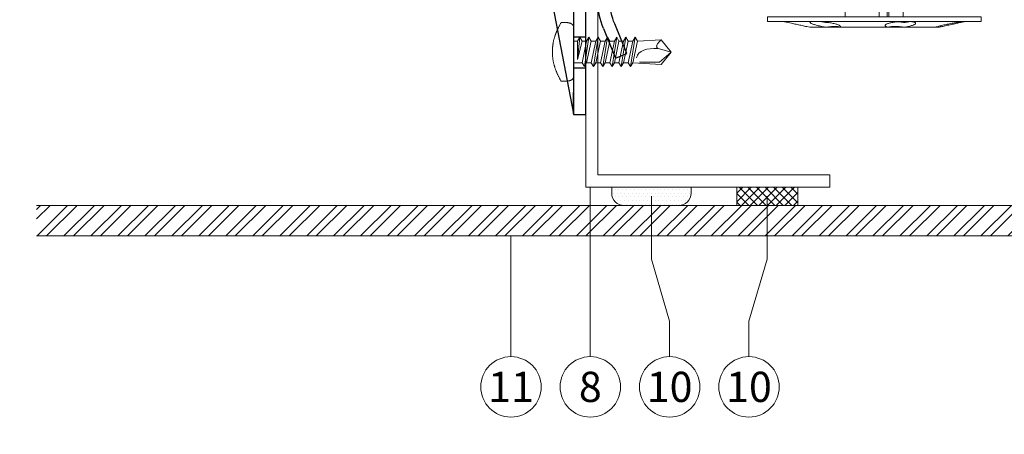
# Model space of a CAD drawing. Units: millimetres. Extents: x -1685 to 11472, y 4 to 6486.
# Drawn here: x 9281 to 9442, y 392 to 460 of the extents above; entities that cross this region are included whole.
import ezdxf

# ---------------------------------------------------------------- set-up
doc = ezdxf.new("R2010")
doc.units = ezdxf.units.MM
doc.linetypes.add('AUSGEZOGEN', pattern=[0])
for name, color, linetype, lineweight in [('Dämmstoffhalter', 20, 'Continuous', 5), ('Fassadenbekleidung', 251, 'Continuous', 13), ('Fassadenbekleidung_Schraffur', 251, 'Continuous', 5), ('Fassadenklebesystem', 11, 'AUSGEZOGEN', 13), ('Legende', 251, 'Continuous', 5), ('Profil-T', 1, 'Continuous', 13), ('Spidi-max-Verbindungsschraube', 6, 'Continuous', 15)]:
    doc.layers.add(name, color=color, linetype=linetype, lineweight=lineweight)
doc.layers.add('Spidi-max', color=6, linetype='Continuous')
doc.layers.add('Text_DE', color=7, linetype='Continuous')
doc.styles.add('Text-H1.9', font='arial.ttf', dxfattribs={"height": 1.9})
doc.styles.add('Text-H5', font='arial.ttf', dxfattribs={"height": 5})

# ---------------------------------------------------------------- blocks, each defined once
blk = doc.blocks.new('A$C04CE60EF')
at = {"layer": 'Spidi-max-Verbindungsschraube'}
for points in [[(0.01, 4.13), (0.01, 4.13), (0, 4.09), (0, 4.09)], [(0, 4.09), (0, 4.09), (0, 4.04), (0, 4.04)], [(0, -4.04), (0, -4.04), (0, 4.04), (0, 4.04)], [(0.02, 4.21), (0.02, 4.21), (0.01, 4.17), (0.01, 4.17)], [(0.01, 4.17), (0.01, 4.17), (0.01, 4.13), (0.01, 4.13)], [(0.03, 4.25), (0.03, 4.25), (0.02, 4.21), (0.02, 4.21)], [(0.05, 4.28), (0.05, 4.28), (0.03, 4.25), (0.03, 4.25)], [(0.06, 4.32), (0.06, 4.32), (0.05, 4.28), (0.05, 4.28)], [(0.08, 4.35), (0.08, 4.35), (0.06, 4.32), (0.06, 4.32)], [(0.1, 4.39), (0.1, 4.39), (0.08, 4.35), (0.08, 4.35)], [(0.13, 4.42), (0.13, 4.42), (0.1, 4.39), (0.1, 4.39)], [(0.15, 4.45), (0.15, 4.45), (0.13, 4.42), (0.13, 4.42)], [(0.18, 4.48), (0.18, 4.48), (0.15, 4.45), (0.15, 4.45)], [(0.21, 4.51), (0.21, 4.51), (0.18, 4.48), (0.18, 4.48)], [(0.25, 4.54), (0.25, 4.54), (0.21, 4.51), (0.21, 4.51)], [(0.29, 4.56), (0.29, 4.56), (0.25, 4.54), (0.25, 4.54)], [(0.32, 4.59), (0.32, 4.59), (0.29, 4.56), (0.29, 4.56)], [(0.37, 4.61), (0.37, 4.61), (0.32, 4.59), (0.32, 4.59)], [(0.41, 4.63), (0.41, 4.63), (0.37, 4.61), (0.37, 4.61)], [(0.46, 4.66), (0.46, 4.66), (0.41, 4.63), (0.41, 4.63)], [(0.51, 4.68), (0.51, 4.68), (0.46, 4.66), (0.46, 4.66)], [(0.56, 4.69), (0.56, 4.69), (0.51, 4.68), (0.51, 4.68)], [(0.61, 4.71), (0.61, 4.71), (0.56, 4.69), (0.56, 4.69)], [(0.67, 4.73), (0.67, 4.73), (0.61, 4.71), (0.61, 4.71)], [(0.73, 4.74), (0.73, 4.74), (0.67, 4.73), (0.67, 4.73)], [(0.79, 4.75), (0.79, 4.75), (0.73, 4.74), (0.73, 4.74)], [(0.85, 4.76), (0.85, 4.76), (0.79, 4.75), (0.79, 4.75)], [(0.92, 4.78), (0.92, 4.78), (0.85, 4.76), (0.85, 4.76)], [(0.99, 4.79), (0.99, 4.79), (0.92, 4.78), (0.92, 4.78)], [(1.06, 4.79), (1.06, 4.79), (0.99, 4.79), (0.99, 4.79)], [(1.14, 4.8), (1.14, 4.8), (1.06, 4.79), (1.06, 4.79)], [(1.22, 4.81), (1.22, 4.81), (1.14, 4.8), (1.14, 4.8)], [(1.29, 4.81), (1.29, 4.81), (1.22, 4.81), (1.22, 4.81)], [(1.38, 4.81), (1.38, 4.81), (1.29, 4.81), (1.29, 4.81)], [(1.46, 4.82), (1.46, 4.82), (1.38, 4.81), (1.38, 4.81)], [(1.55, 4.82), (1.55, 4.82), (1.46, 4.82), (1.46, 4.82)], [(1.64, 4.82), (1.64, 4.82), (1.55, 4.82), (1.55, 4.82)], [(1.73, 4.81), (1.73, 4.81), (1.64, 4.82), (1.64, 4.82)], [(1.82, 4.81), (1.82, 4.81), (1.73, 4.81), (1.73, 4.81)], [(1.92, 4.81), (1.92, 4.81), (1.82, 4.81), (1.82, 4.81)], [(2.02, 4.8), (2.02, 4.8), (1.92, 4.81), (1.92, 4.81)], [(2.07, 4.71), (2.07, 4.71), (2.02, 4.8), (2.02, 4.8)], [(2.13, 4.63), (2.13, 4.63), (2.07, 4.71), (2.07, 4.71)], [(2.18, 4.54), (2.18, 4.54), (2.13, 4.63), (2.13, 4.63)], [(2.22, 4.46), (2.22, 4.46), (2.18, 4.54), (2.18, 4.54)], [(2.27, 4.37), (2.27, 4.37), (2.22, 4.46), (2.22, 4.46)], [(2.32, 4.28), (2.32, 4.28), (2.27, 4.37), (2.27, 4.37)], [(2.37, 4.2), (2.37, 4.2), (2.32, 4.28), (2.32, 4.28)], [(2.41, 4.11), (2.41, 4.11), (2.37, 4.2), (2.37, 4.2)], [(2.46, 4.02), (2.46, 4.02), (2.41, 4.11), (2.41, 4.11)], [(2.5, 3.93), (2.5, 3.93), (2.46, 4.02), (2.46, 4.02)], [(2.54, 3.85), (2.54, 3.85), (2.5, 3.93), (2.5, 3.93)], [(2.58, 3.76), (2.58, 3.76), (2.54, 3.85), (2.54, 3.85)], [(2.62, 3.67), (2.62, 3.67), (2.58, 3.76), (2.58, 3.76)], [(2.66, 3.59), (2.66, 3.59), (2.62, 3.67), (2.62, 3.67)], [(2.7, 3.5), (2.7, 3.5), (2.66, 3.59), (2.66, 3.59)], [(2.74, 3.42), (2.74, 3.42), (2.7, 3.5), (2.7, 3.5)], [(2.78, 3.33), (2.78, 3.33), (2.74, 3.42), (2.74, 3.42)], [(2.81, 3.24), (2.81, 3.24), (2.78, 3.33), (2.78, 3.33)], [(2.85, 3.16), (2.85, 3.16), (2.81, 3.24), (2.81, 3.24)], [(-16, -0.07), (-16, -0.07), (-14.36, 1.96), (-14.36, 1.96)], [(-14.36, 1.96), (-14.36, 1.96), (-10.49, 1.77), (-10.49, 1.77)], [(-14.2, 1.81), (-14.2, 1.81), (-14.35, 1.95), (-14.35, 1.95)], [(-14.07, 1.68), (-14.07, 1.68), (-14.2, 1.81), (-14.2, 1.81)], [(-13.95, 1.55), (-13.95, 1.55), (-14.07, 1.68), (-14.07, 1.68)], [(-10.11, 2.4), (-10.11, 2.4), (-10.49, 1.77), (-10.49, 1.77)], [(-9.73, -1.77), (-9.73, -1.77), (-10.49, 1.77), (-10.49, 1.77)], [(-10.11, 2.4), (-10.11, 2.4), (-9.73, 1.77), (-9.73, 1.77)], [(-9.35, -2.4), (-9.35, -2.4), (-10.11, 2.4), (-10.11, 2.4)], [(-8.97, -1.77), (-8.97, -1.77), (-9.73, 1.77), (-9.73, 1.77)], [(-8.97, 1.77), (-8.97, 1.77), (-9.73, 1.77), (-9.73, 1.77)], [(-8.59, 2.4), (-8.59, 2.4), (-8.97, 1.77), (-8.97, 1.77)], [(-8.21, -1.77), (-8.21, -1.77), (-8.97, 1.77), (-8.97, 1.77)], [(-8.59, 2.4), (-8.59, 2.4), (-8.21, 1.77), (-8.21, 1.77)], [(-7.83, -2.4), (-7.83, -2.4), (-8.59, 2.4), (-8.59, 2.4)], [(-8.21, 1.77), (-8.21, 1.77), (-7.45, -1.77), (-7.45, -1.77)], [(-7.45, 1.77), (-7.45, 1.77), (-8.21, 1.77), (-8.21, 1.77)], [(-7.08, 2.4), (-7.08, 2.4), (-7.45, 1.77), (-7.45, 1.77)], [(-6.7, -1.77), (-6.7, -1.77), (-7.45, 1.77), (-7.45, 1.77)], [(-7.08, 2.4), (-7.08, 2.4), (-6.7, 1.77), (-6.7, 1.77)], [(-6.32, -2.4), (-6.32, -2.4), (-7.08, 2.4), (-7.08, 2.4)], [(-6.7, 1.77), (-6.7, 1.77), (-5.94, -1.77), (-5.94, -1.77)], [(-5.94, 1.77), (-5.94, 1.77), (-6.7, 1.77), (-6.7, 1.77)], [(-5.56, 2.4), (-5.56, 2.4), (-5.94, 1.77), (-5.94, 1.77)], [(-5.94, 1.77), (-5.94, 1.77), (-5.18, -1.77), (-5.18, -1.77)], [(-5.56, 2.4), (-5.56, 2.4), (-5.18, 1.77), (-5.18, 1.77)], [(-4.8, -2.4), (-4.8, -2.4), (-5.56, 2.4), (-5.56, 2.4)], [(-4.42, -1.77), (-4.42, -1.77), (-5.18, 1.77), (-5.18, 1.77)], [(-4.42, 1.77), (-4.42, 1.77), (-5.18, 1.77), (-5.18, 1.77)], [(-4.04, 2.4), (-4.04, 2.4), (-4.42, 1.77), (-4.42, 1.77)], [(-3.66, -1.77), (-3.66, -1.77), (-4.42, 1.77), (-4.42, 1.77)], [(-4.04, 2.4), (-4.04, 2.4), (-3.66, 1.77), (-3.66, 1.77)], [(-3.29, -2.4), (-3.29, -2.4), (-4.04, 2.4), (-4.04, 2.4)], [(-3.66, 1.77), (-3.66, 1.77), (-2.91, -1.77), (-2.91, -1.77)], [(-2.91, 1.77), (-2.91, 1.77), (-3.66, 1.77), (-3.66, 1.77)], [(-2.53, 2.4), (-2.53, 2.4), (-2.91, 1.77), (-2.91, 1.77)], [(-2.15, -1.77), (-2.15, -1.77), (-2.91, 1.77), (-2.91, 1.77)], [(-2.53, 2.4), (-2.53, 2.4), (-2.15, 1.77), (-2.15, 1.77)], [(-1.77, -2.4), (-1.77, -2.4), (-2.53, 2.4), (-2.53, 2.4)], [(-2.15, 1.77), (-2.15, 1.77), (-1.39, -1.77), (-1.39, -1.77)], [(-1.39, 1.77), (-1.39, 1.77), (-2.15, 1.77), (-2.15, 1.77)], [(-1.01, 2.4), (-1.01, 2.4), (-1.39, 1.77), (-1.39, 1.77)], [(-1.39, 1.77), (-1.39, 1.77), (-0.63, -1.26), (-0.63, -1.26)], [(-0.63, 1.77), (-0.63, 1.77), (-1.01, 2.4), (-1.01, 2.4)], [(-0.63, -1.26), (-0.63, -1.26), (-1.01, 2.4), (-1.01, 2.4)], [(0, 1.77), (0, 1.77), (-0.63, 1.77), (-0.63, 1.77)], [(-0.63, 1.77), (-0.63, 1.77), (-0.63, -1.26), (-0.63, -1.26)], [(2.88, 3.07), (2.88, 3.07), (2.85, 3.16), (2.85, 3.16)], [(2.91, 2.98), (2.91, 2.98), (2.88, 3.07), (2.88, 3.07)], [(2.95, 2.9), (2.95, 2.9), (2.91, 2.98), (2.91, 2.98)], [(2.98, 2.81), (2.98, 2.81), (2.95, 2.9), (2.95, 2.9)], [(3.01, 2.72), (3.01, 2.72), (2.98, 2.81), (2.98, 2.81)], [(3.04, 2.64), (3.04, 2.64), (3.01, 2.72), (3.01, 2.72)], [(3.07, 2.55), (3.07, 2.55), (3.04, 2.64), (3.04, 2.64)], [(3.09, 2.46), (3.09, 2.46), (3.07, 2.55), (3.07, 2.55)], [(3.12, 2.38), (3.12, 2.38), (3.09, 2.46), (3.09, 2.46)], [(3.14, 2.29), (3.14, 2.29), (3.12, 2.38), (3.12, 2.38)], [(3.17, 2.2), (3.17, 2.2), (3.14, 2.29), (3.14, 2.29)], [(3.19, 2.12), (3.19, 2.12), (3.17, 2.2), (3.17, 2.2)], [(3.21, 2.03), (3.21, 2.03), (3.19, 2.12), (3.19, 2.12)], [(3.24, 1.95), (3.24, 1.95), (3.21, 2.03), (3.21, 2.03)], [(3.26, 1.86), (3.26, 1.86), (3.24, 1.95), (3.24, 1.95)], [(3.28, 1.77), (3.28, 1.77), (3.26, 1.86), (3.26, 1.86)], [(3.3, 1.69), (3.3, 1.69), (3.28, 1.77), (3.28, 1.77)], [(3.32, 1.6), (3.32, 1.6), (3.3, 1.69), (3.3, 1.69)], [(-16, -0.07), (-16, -0.07), (-13.85, 0.57), (-13.85, 0.57)], [(-13.85, 1.43), (-13.85, 1.43), (-13.95, 1.55), (-13.95, 1.55)], [(-13.77, 1.31), (-13.77, 1.31), (-13.85, 1.43), (-13.85, 1.43)], [(-13.85, 0.57), (-13.85, 0.57), (-13.77, 0.62), (-13.77, 0.62)], [(-13.85, 0.57), (-12.01, 0.6), (-10.59, 0.29), (-10.31, -0.99)], [(-13.85, 0.56), (-13.85, 0.56), (-13.75, 0.58), (-13.75, 0.58)], [(-13.71, 1.2), (-13.71, 1.2), (-13.77, 1.31), (-13.77, 1.31)], [(-13.77, 0.62), (-13.77, 0.62), (-13.71, 0.68), (-13.71, 0.68)], [(-13.75, 0.58), (-13.75, 0.58), (-13.65, 0.59), (-13.65, 0.59)], [(-13.66, 1.1), (-13.66, 1.1), (-13.71, 1.2), (-13.71, 1.2)], [(-13.71, 0.68), (-13.71, 0.68), (-13.66, 0.75), (-13.66, 0.75)], [(-13.63, 1), (-13.63, 1), (-13.66, 1.1), (-13.66, 1.1)], [(-13.66, 0.75), (-13.66, 0.75), (-13.63, 0.83), (-13.63, 0.83)], [(-13.65, 0.59), (-13.65, 0.59), (-13.55, 0.6), (-13.55, 0.6)], [(-13.62, 0.92), (-13.62, 0.92), (-13.63, 1), (-13.63, 1)], [(-13.63, 0.83), (-13.63, 0.83), (-13.62, 0.92), (-13.62, 0.92)], [(3.33, 1.51), (3.33, 1.51), (3.32, 1.6), (3.32, 1.6)], [(3.35, 1.43), (3.35, 1.43), (3.33, 1.51), (3.33, 1.51)], [(3.36, 1.34), (3.36, 1.34), (3.35, 1.43), (3.35, 1.43)], [(3.38, 1.25), (3.38, 1.25), (3.36, 1.34), (3.36, 1.34)], [(3.39, 1.17), (3.39, 1.17), (3.38, 1.25), (3.38, 1.25)], [(3.4, 1.08), (3.4, 1.08), (3.39, 1.17), (3.39, 1.17)], [(3.41, 0.99), (3.41, 0.99), (3.4, 1.08), (3.4, 1.08)], [(3.42, 0.91), (3.42, 0.91), (3.41, 0.99), (3.41, 0.99)], [(3.43, 0.82), (3.43, 0.82), (3.42, 0.91), (3.42, 0.91)], [(3.44, 0.73), (3.44, 0.73), (3.43, 0.82), (3.43, 0.82)], [(3.45, 0.65), (3.45, 0.65), (3.44, 0.73), (3.44, 0.73)], [(3.46, 0.56), (3.46, 0.56), (3.45, 0.65), (3.45, 0.65)], [(3.46, 0.48), (3.46, 0.48), (3.46, 0.56), (3.46, 0.56)], [(3.47, 0.39), (3.47, 0.39), (3.46, 0.48), (3.46, 0.48)], [(3.47, 0.3), (3.47, 0.3), (3.47, 0.39), (3.47, 0.39)], [(3.47, 0.21), (3.47, 0.21), (3.47, 0.3), (3.47, 0.3)], [(3.47, 0.13), (3.47, 0.13), (3.47, 0.21), (3.47, 0.21)], [(3.47, 0.04), (3.47, 0.04), (3.47, 0.13), (3.47, 0.13)], [(3.47, -0.05), (3.47, -0.05), (3.47, 0.04), (3.47, 0.04)], [(-16, -0.07), (-16, -0.07), (-14.36, -2.09), (-14.36, -2.09)], [(-16, -0.07), (-16, -0.07), (-14.1, -1.71), (-14.1, -1.71)], [(3.3, -1.69), (3.3, -1.69), (3.32, -1.6), (3.32, -1.6)], [(3.32, -1.6), (3.32, -1.6), (3.33, -1.52), (3.33, -1.52)], [(3.33, -1.52), (3.33, -1.52), (3.35, -1.43), (3.35, -1.43)], [(3.35, -1.43), (3.35, -1.43), (3.36, -1.34), (3.36, -1.34)], [(3.36, -1.34), (3.36, -1.34), (3.38, -1.26), (3.38, -1.26)], [(3.38, -1.26), (3.38, -1.26), (3.39, -1.17), (3.39, -1.17)], [(3.39, -1.17), (3.39, -1.17), (3.4, -1.08), (3.4, -1.08)], [(3.4, -1.08), (3.4, -1.08), (3.41, -1), (3.41, -1)], [(3.41, -1), (3.41, -1), (3.42, -0.91), (3.42, -0.91)], [(3.42, -0.91), (3.42, -0.91), (3.43, -0.82), (3.43, -0.82)], [(3.43, -0.82), (3.43, -0.82), (3.44, -0.74), (3.44, -0.74)], [(3.44, -0.74), (3.44, -0.74), (3.45, -0.65), (3.45, -0.65)], [(3.45, -0.65), (3.45, -0.65), (3.46, -0.56), (3.46, -0.56)], [(3.46, -0.48), (3.46, -0.48), (3.47, -0.39), (3.47, -0.39)], [(3.46, -0.56), (3.46, -0.56), (3.46, -0.48), (3.46, -0.48)], [(3.47, -0.13), (3.47, -0.13), (3.47, -0.05), (3.47, -0.05)], [(3.47, -0.22), (3.47, -0.22), (3.47, -0.13), (3.47, -0.13)], [(3.47, -0.3), (3.47, -0.3), (3.47, -0.22), (3.47, -0.22)], [(3.47, -0.39), (3.47, -0.39), (3.47, -0.3), (3.47, -0.3)], [(-14.35, -2.09), (-14.35, -2.09), (-9.73, -1.77), (-9.73, -1.77)], [(-14.1, -1.71), (-14.1, -1.71), (-10.82, -1.71), (-10.82, -1.71)], [(-9.35, -2.4), (-9.35, -2.4), (-9.73, -1.77), (-9.73, -1.77)], [(-9.35, -2.4), (-9.35, -2.4), (-8.97, -1.77), (-8.97, -1.77)], [(-8.21, -1.77), (-8.21, -1.77), (-8.97, -1.77), (-8.97, -1.77)], [(-7.83, -2.4), (-7.83, -2.4), (-8.21, -1.77), (-8.21, -1.77)], [(-7.83, -2.4), (-7.83, -2.4), (-7.45, -1.77), (-7.45, -1.77)], [(-6.7, -1.77), (-6.7, -1.77), (-7.45, -1.77), (-7.45, -1.77)], [(-6.32, -2.4), (-6.32, -2.4), (-6.7, -1.77), (-6.7, -1.77)], [(-5.94, -1.77), (-5.94, -1.77), (-6.32, -2.4), (-6.32, -2.4)], [(-5.18, -1.77), (-5.18, -1.77), (-5.94, -1.77), (-5.94, -1.77)], [(-4.8, -2.4), (-4.8, -2.4), (-5.18, -1.77), (-5.18, -1.77)], [(-4.8, -2.4), (-4.8, -2.4), (-4.42, -1.77), (-4.42, -1.77)], [(-3.66, -1.77), (-3.66, -1.77), (-4.42, -1.77), (-4.42, -1.77)], [(-3.29, -2.4), (-3.29, -2.4), (-3.66, -1.77), (-3.66, -1.77)], [(-3.29, -2.4), (-3.29, -2.4), (-2.91, -1.77), (-2.91, -1.77)], [(-2.15, -1.77), (-2.15, -1.77), (-2.91, -1.77), (-2.91, -1.77)], [(-1.77, -2.4), (-1.77, -2.4), (-2.15, -1.77), (-2.15, -1.77)], [(-1.39, -1.77), (-1.39, -1.77), (-1.77, -2.4), (-1.77, -2.4)], [(0, -1.77), (0, -1.77), (-1.39, -1.77), (-1.39, -1.77)], [(2.81, -3.24), (2.81, -3.24), (2.85, -3.16), (2.85, -3.16)], [(2.85, -3.16), (2.85, -3.16), (2.88, -3.07), (2.88, -3.07)], [(2.88, -3.07), (2.88, -3.07), (2.91, -2.99), (2.91, -2.99)], [(2.91, -2.99), (2.91, -2.99), (2.95, -2.9), (2.95, -2.9)], [(2.95, -2.9), (2.95, -2.9), (2.98, -2.81), (2.98, -2.81)], [(2.98, -2.81), (2.98, -2.81), (3.01, -2.73), (3.01, -2.73)], [(3.01, -2.73), (3.01, -2.73), (3.04, -2.64), (3.04, -2.64)], [(3.04, -2.64), (3.04, -2.64), (3.07, -2.55), (3.07, -2.55)], [(3.07, -2.55), (3.07, -2.55), (3.09, -2.47), (3.09, -2.47)], [(3.09, -2.47), (3.09, -2.47), (3.12, -2.38), (3.12, -2.38)], [(3.12, -2.38), (3.12, -2.38), (3.14, -2.29), (3.14, -2.29)], [(3.14, -2.29), (3.14, -2.29), (3.17, -2.21), (3.17, -2.21)], [(3.17, -2.21), (3.17, -2.21), (3.19, -2.12), (3.19, -2.12)], [(3.19, -2.12), (3.19, -2.12), (3.21, -2.03), (3.21, -2.03)], [(3.21, -2.03), (3.21, -2.03), (3.24, -1.95), (3.24, -1.95)], [(3.24, -1.95), (3.24, -1.95), (3.26, -1.86), (3.26, -1.86)], [(3.26, -1.86), (3.26, -1.86), (3.28, -1.77), (3.28, -1.77)], [(3.28, -1.77), (3.28, -1.77), (3.3, -1.69), (3.3, -1.69)], [(0, -4.09), (0, -4.09), (0, -4.04), (0, -4.04)], [(0.01, -4.13), (0.01, -4.13), (0, -4.09), (0, -4.09)], [(0.01, -4.17), (0.01, -4.17), (0.01, -4.13), (0.01, -4.13)], [(0.02, -4.21), (0.02, -4.21), (0.01, -4.17), (0.01, -4.17)], [(0.03, -4.25), (0.03, -4.25), (0.02, -4.21), (0.02, -4.21)], [(0.05, -4.29), (0.05, -4.29), (0.03, -4.25), (0.03, -4.25)], [(0.06, -4.32), (0.06, -4.32), (0.05, -4.29), (0.05, -4.29)], [(0.08, -4.36), (0.08, -4.36), (0.06, -4.32), (0.06, -4.32)], [(0.1, -4.39), (0.1, -4.39), (0.08, -4.36), (0.08, -4.36)], [(0.13, -4.42), (0.13, -4.42), (0.1, -4.39), (0.1, -4.39)], [(0.15, -4.46), (0.15, -4.46), (0.13, -4.42), (0.13, -4.42)], [(0.18, -4.48), (0.18, -4.48), (0.15, -4.46), (0.15, -4.46)], [(0.21, -4.51), (0.21, -4.51), (0.18, -4.48), (0.18, -4.48)], [(0.25, -4.54), (0.25, -4.54), (0.21, -4.51), (0.21, -4.51)], [(0.29, -4.57), (0.29, -4.57), (0.25, -4.54), (0.25, -4.54)], [(0.32, -4.59), (0.32, -4.59), (0.29, -4.57), (0.29, -4.57)], [(0.37, -4.61), (0.37, -4.61), (0.32, -4.59), (0.32, -4.59)], [(0.41, -4.63), (0.41, -4.63), (0.37, -4.61), (0.37, -4.61)], [(0.46, -4.66), (0.46, -4.66), (0.41, -4.63), (0.41, -4.63)], [(0.51, -4.68), (0.51, -4.68), (0.46, -4.66), (0.46, -4.66)], [(0.56, -4.7), (0.56, -4.7), (0.51, -4.68), (0.51, -4.68)], [(0.61, -4.71), (0.61, -4.71), (0.56, -4.7), (0.56, -4.7)], [(0.67, -4.73), (0.67, -4.73), (0.61, -4.71), (0.61, -4.71)], [(0.73, -4.74), (0.73, -4.74), (0.67, -4.73), (0.67, -4.73)], [(0.79, -4.76), (0.79, -4.76), (0.73, -4.74), (0.73, -4.74)], [(0.85, -4.77), (0.85, -4.77), (0.79, -4.76), (0.79, -4.76)], [(0.92, -4.78), (0.92, -4.78), (0.85, -4.77), (0.85, -4.77)], [(0.99, -4.79), (0.99, -4.79), (0.92, -4.78), (0.92, -4.78)], [(1.06, -4.8), (1.06, -4.8), (0.99, -4.79), (0.99, -4.79)], [(1.14, -4.8), (1.14, -4.8), (1.06, -4.8), (1.06, -4.8)], [(1.22, -4.81), (1.22, -4.81), (1.14, -4.8), (1.14, -4.8)], [(1.29, -4.81), (1.29, -4.81), (1.22, -4.81), (1.22, -4.81)], [(1.38, -4.82), (1.38, -4.82), (1.29, -4.81), (1.29, -4.81)], [(1.46, -4.82), (1.46, -4.82), (1.38, -4.82), (1.38, -4.82)], [(1.55, -4.82), (1.55, -4.82), (1.46, -4.82), (1.46, -4.82)], [(1.64, -4.82), (1.64, -4.82), (1.55, -4.82), (1.55, -4.82)], [(1.73, -4.82), (1.73, -4.82), (1.64, -4.82), (1.64, -4.82)], [(1.82, -4.81), (1.82, -4.81), (1.73, -4.82), (1.73, -4.82)], [(1.92, -4.81), (1.92, -4.81), (1.82, -4.81), (1.82, -4.81)], [(2.02, -4.8), (2.02, -4.8), (1.92, -4.81), (1.92, -4.81)], [(2.02, -4.8), (2.02, -4.8), (2.07, -4.72), (2.07, -4.72)], [(2.07, -4.72), (2.07, -4.72), (2.13, -4.63), (2.13, -4.63)], [(2.13, -4.63), (2.13, -4.63), (2.18, -4.54), (2.18, -4.54)], [(2.18, -4.54), (2.18, -4.54), (2.22, -4.46), (2.22, -4.46)], [(2.22, -4.46), (2.22, -4.46), (2.27, -4.37), (2.27, -4.37)], [(2.27, -4.37), (2.27, -4.37), (2.32, -4.28), (2.32, -4.28)], [(2.32, -4.28), (2.32, -4.28), (2.37, -4.2), (2.37, -4.2)], [(2.37, -4.2), (2.37, -4.2), (2.41, -4.11), (2.41, -4.11)], [(2.41, -4.11), (2.41, -4.11), (2.46, -4.02), (2.46, -4.02)], [(2.46, -4.02), (2.46, -4.02), (2.5, -3.94), (2.5, -3.94)], [(2.5, -3.94), (2.5, -3.94), (2.54, -3.85), (2.54, -3.85)], [(2.54, -3.85), (2.54, -3.85), (2.58, -3.77), (2.58, -3.77)], [(2.58, -3.77), (2.58, -3.77), (2.62, -3.68), (2.62, -3.68)], [(2.62, -3.68), (2.62, -3.68), (2.66, -3.59), (2.66, -3.59)], [(2.66, -3.59), (2.66, -3.59), (2.7, -3.5), (2.7, -3.5)], [(2.7, -3.5), (2.7, -3.5), (2.74, -3.42), (2.74, -3.42)], [(2.74, -3.42), (2.74, -3.42), (2.78, -3.33), (2.78, -3.33)], [(2.78, -3.33), (2.78, -3.33), (2.81, -3.24), (2.81, -3.24)]]:
    blk.add_open_spline(points, degree=3, dxfattribs=at)
blk = doc.blocks.new('A$C06AD7D64')
at = {"layer": 'Spidi-max'}
for p, q in [((28.85, -2), (28.85, -12.8)), ((28.85, -12.8), (-28.85, -12.8)), ((-38.35, -22.3), (-38.35, -54)), ((-53.96, -52.6), (-51.55, -50.8)), ((-51.15, -53), (-52.75, -54.2)), ((-38.35, -54), (-49.15, -109.9)), ((-55.15, -91.36), (-55.15, -55.03)), ((-53.15, -55.03), (-53.15, -91.36)), ((-57.89, -100.01), (-55.9, -95.16)), ((-54.05, -95.92), (-56.04, -100.77)), ((-56.04, -100.77), (-57.89, -100.01)), ((-49.15, -109.9), (-49.15, -106.37))]:
    blk.add_line(p, q, dxfattribs=at)
blk.add_lwpolyline([(-28.85, 0), (28.85, 0), (28.85, -2), (-28.85, -2, 0.414214), (-49.15, -22.3), (-49.15, -110), (-51.15, -110), (-51.15, -22.3, -0.414214)], format="xyb", close=True, dxfattribs=at)
for points in [[(-38.35, -54), (-49.15, -54)], [(-49.15, -97.25), (-51.15, -97.25)], [(-49.15, -102.35), (-51.15, -102.35)]]:
    blk.add_lwpolyline(points, dxfattribs=at)
for centre, radius, start, end in [((-28.85, -22.3), 9.5, 90, 180), ((-52.15, -50), 1, 307, 0), ((-52.15, -55), 3, 127, 182), ((-52.15, -55), 1, 127, 182), ((-65.15, -91.36), 10, 337.7, 0), ((-65.15, -91.36), 12, 337.7, 0)]:
    blk.add_arc(centre, radius, start, end, dxfattribs=at)
blk = doc.blocks.new('A$C74911816')
at = {"layer": 'Spidi-max'}
for p, q in [((-57.89, -100.01), (-55.9, -95.16)), ((-54.05, -95.92), (-56.04, -100.77)), ((-56.04, -100.77), (-57.89, -100.01))]:
    blk.add_line(p, q, dxfattribs=at)
for points in [[(-49.15, -97.25), (-51.15, -97.25)], [(-49.15, -102.35), (-51.15, -102.35)]]:
    blk.add_lwpolyline(points, dxfattribs=at)
for radius in [10, 12]:
    blk.add_arc((-65.15, -91.36), radius, 337.7, 0, dxfattribs=at)
blk.add_blockref('A$C06AD7D64', (0, 0), dxfattribs=at)
blk = doc.blocks.new('A$C50b4f810')
at = {"layer": 'Fassadenbekleidung_Schraffur'}
h = blk.add_hatch(dxfattribs=at)
h.set_pattern_fill('STEEL', color=256, scale=25, style=0)
h.set_pattern_definition([(45, (5534.7992, -2968.1732), (-2.2097087, 2.2097087), []), (45, (5534.7992, -2966.6107), (-2.2097087, 2.2097087), [])])
h.paths.add_polyline_path([(-91, -8), (-91, -3), (86, -3), (86, -8)])
at = {"layer": 'Fassadenbekleidung'}
blk.add_lwpolyline([(-91, -8), (86, -8), (86, -3), (-91, -3)], dxfattribs=at)
blk = doc.blocks.new('A$Ce957561b')
at = {"layer": 'Fassadenklebesystem'}
h = blk.add_hatch(dxfattribs=at)
h.set_pattern_fill('DOTS', color=256, scale=10, style=0)
h.set_pattern_definition([(0, (11121.3235, -5930.7652), (0.3125, 0.625), [0, -0.625])])
h.paths.add_polyline_path([(-19.5, -3, 0.414214), (-17.5, -1), (-17.5, 0), (-30.5, 0), (-30.5, -1, 0.414214), (-28.5, -3)])
h = blk.add_hatch(dxfattribs=at)
h.set_pattern_fill('ANSI37', color=256, scale=8, style=0)
h.set_pattern_definition([(45, (11121.3235, -5930.7652), (-0.70710678, 0.70710678), []), (135, (11121.3235, -5930.7652), (-0.70710678, -0.70710678), [])])
h.paths.add_polyline_path([(0, -3), (0, 0), (-10, 0), (-10, -3)])
blk.add_lwpolyline([(-30.5, -1, 0.414214), (-28.5, -3), (-19.5, -3, 0.414214), (-17.5, -1), (-17.5, 0), (-30.5, 0)], format="xyb", close=True, dxfattribs=at)
blk.add_lwpolyline([(0, 0), (-10, 0), (-10, -3), (0, -3)], close=True, dxfattribs=at)
blk = doc.blocks.new('A$C5feb30b4')
at = {"layer": 'Dämmstoffhalter'}
for p, q in [((0, 17.5), (0, -17.5)), ((0, 17.5), (0.732927, 17.5)), ((0.732927, 17.5), (0.732927, -17.5)), ((0.732927, 15), (1.048077, 13.548351)), ((0.732927, 14.772117), (0.733114, 14.783506)), ((0.732927, 14.772117), (0.734226, 14.732258)), ((0.733114, 14.783506), (0.733677, 14.792923)), ((0.733677, 14.792923), (0.73462, 14.800326)), ((0.734226, 14.732258), (0.738174, 14.677702)), ((0.73462, 14.800326), (0.735948, 14.805678)), ((0.735948, 14.805678), (0.737665, 14.80894)), ((0.737665, 14.80894), (0.739774, 14.810073)), ((0.738174, 14.677702), (0.744847, 14.608426)), ((0.739774, 14.810073), (0.747675, 14.801839)), ((0.744847, 14.608426), (0.754288, 14.524609)), ((0.747675, 14.801839), (0.758621, 14.776735)), ((0.754288, 14.524609), (0.766455, 14.426935)), ((0.758621, 14.776735), (0.772549, 14.734914)), ((0.772549, 14.734914), (0.789395, 14.676583)), ((0.789395, 14.676583), (0.809028, 14.602412)), ((0.809028, 14.602412), (0.831254, 14.513405)), ((0.766455, 14.426935), (0.781291, 14.316171)), ((0.781291, 14.316171), (0.798721, 14.193168)), ((0.798721, 14.193168), (0.818592, 14.059218)), ((0.818592, 14.059218), (0.840735, 13.915699)), ((0.831254, 14.513405), (0.855859, 14.410706)), ((0.840735, 13.915699), (0.864932, 13.764214)), ((0.855859, 14.410706), (0.882528, 14.296036)), ((0.864932, 13.764214), (0.89089, 13.606672)), ((0.882528, 14.296036), (0.910955, 14.171101)), ((0.89089, 13.606672), (0.918469, 13.444075)), ((0.910955, 14.171101), (0.941684, 14.033799)), ((0.918469, 13.444075), (0.948272, 13.273171)), ((0.941684, 14.033799), (0.974849, 13.88378)), ((0.948272, 13.273171), (0.980245, 13.094701)), ((0.974849, 13.88378), (1.010249, 13.722174)), ((0.980245, 13.094701), (1.014215, 12.910132)), ((1.010249, 13.722174), (1.047638, 13.55037)), ((1.014215, 12.910132), (1.04996, 12.721058)), ((1.047638, 13.55037), (1.086269, 13.372108)), ((1.086269, 13.372108), (1.126276, 13.187049)), ((1.126276, 13.187049), (1.167361, 12.996817)), ((1.167361, 12.996817), (1.209159, 12.803302)), ((1.04996, 12.721058), (1.087223, 12.529149)), ((1.087223, 12.529149), (1.125757, 12.33602)), ((1.125757, 12.33602), (1.165294, 12.143192)), ((1.165294, 12.143192), (1.205511, 11.952362)), ((1.205511, 11.952362), (1.246076, 11.765222)), ((1.209159, 12.803302), (1.251299, 12.608423)), ((1.246076, 11.765222), (1.286619, 11.583381)), ((1.251299, 12.608423), (1.293363, 12.414204)), ((1.286619, 11.583381), (1.326756, 11.408406)), ((1.293363, 12.414204), (1.334932, 12.222637)), ((1.326756, 11.408406), (1.36698, 11.238131)), ((1.334932, 12.222637), (1.37694, 12.029454)), ((1.37694, 12.029454), (1.419701, 11.833174)), ((1.419701, 11.833174), (1.462554, 11.636768)), ((1.462554, 11.636768), (1.504845, 11.443048)), ((1.504845, 11.443048), (1.545939, 11.254682)), ((1.36698, 11.238131), (1.408036, 11.069523)), ((1.408036, 11.069523), (1.449344, 10.905289)), ((1.449344, 10.905289), (1.490318, 10.747844)), ((1.490318, 10.747844), (1.530379, 10.599368)), ((1.530379, 10.599368), (1.568996, 10.461644)), ((1.545939, 11.254682), (1.585253, 11.074)), ((1.568996, 10.461644), (1.605642, 10.336192)), ((1.585253, 11.074), (1.60671, 10.975016)), ((1.585415, 11.073251), (1.7, 10.545448)), ((1.605642, 10.336192), (1.639817, 10.224302)), ((1.60671, 10.975016), (1.627288, 10.87971)), ((1.627288, 10.87971), (1.6469, 10.788411)), ((1.629578, 10.2555), (1.640067, 10.298978)), ((1.639817, 10.224302), (1.671106, 10.126719)), ((1.640067, 10.298978), (1.651107, 10.344026)), ((1.6469, 10.788411), (1.665464, 10.701444)), ((1.651107, 10.344026), (1.662664, 10.390542)), ((1.662664, 10.390542), (1.674698, 10.438407)), ((1.665464, 10.701444), (1.683025, 10.618518)), ((1.671106, 10.126719), (1.699995, 10.041514)), ((1.674698, 10.438407), (1.687162, 10.487473)), ((1.683025, 10.618518), (1.699995, 10.53759)), ((1.687162, 10.487473), (1.7, 10.537568)), ((1.7, 10.545448), (1.7, 10.537568)), ((1.7, 10.53756), (1.7, 10.041509)), ((1.7, 10.041486), (1.7, 4.915783)), ((0.829014, 6.389575), (0.853646, 6.491412)), ((0.853646, 6.491412), (0.880412, 6.577396)), ((0.880412, 6.577396), (0.908977, 6.647307)), ((0.908977, 6.647307), (0.939838, 6.702479)), ((0.939838, 6.702479), (0.973193, 6.742832)), ((0.973193, 6.742832), (1.008836, 6.767287)), ((1.008836, 6.767287), (1.046518, 6.775197)), ((1.046518, 6.775197), (1.086239, 6.766263)), ((1.086239, 6.766263), (1.127416, 6.740258)), ((1.127416, 6.740258), (1.169724, 6.697566)), ((1.169724, 6.697566), (1.212766, 6.63888)), ((1.212766, 6.63888), (1.256132, 6.565038)), ((1.256132, 6.565038), (1.299366, 6.477484)), ((1.299366, 6.477484), (1.342087, 6.3776)), ((0.732927, 5.130302), (0.734389, 5.31572)), ((0.732927, 5.130302), (0.734256, 4.948354)), ((0.734256, 4.948354), (0.738296, 4.759628)), ((0.734389, 5.31572), (0.738834, 5.497237)), ((0.738834, 5.497237), (0.746353, 5.67251)), ((0.746353, 5.67251), (0.756979, 5.839395)), ((0.753809, 5.809439), (0.786977, 5.674552)), ((0.756979, 5.839395), (0.770655, 5.996073)), ((0.770655, 5.996073), (0.787313, 6.140815)), ((0.786977, 5.674552), (0.818874, 5.534096)), ((0.787313, 6.140815), (0.806831, 6.272361)), ((0.806831, 6.272361), (0.829014, 6.389575)), ((0.818874, 5.534096), (0.849178, 5.389421)), ((0.849178, 5.389421), (0.877607, 5.242061)), ((0.877607, 5.242061), (0.903915, 5.093694)), ((0.897534, 4.770545), (0.928512, 4.941997)), ((0.903915, 5.093694), (0.928503, 4.941997)), ((1.342087, 6.3776), (1.385502, 6.262496)), ((1.385502, 6.262496), (1.429573, 6.131462)), ((1.429573, 6.131462), (1.473581, 5.985631)), ((1.473581, 5.985631), (1.516816, 5.826788)), ((1.516816, 5.826788), (1.558604, 5.656874)), ((1.558604, 5.656874), (1.598309, 5.478387)), ((1.598309, 5.478387), (1.635303, 5.294116)), ((1.635303, 5.294116), (1.669066, 5.107305)), ((1.669066, 5.107305), (1.699995, 4.915774)), ((1.671278, 4.754556), (1.700006, 4.915774)), ((1.690364, 4.863561), (1.690364, 4.486261)), ((1.7, 4.915695), (1.7, 2.231309)), ((-168.300005, 4.209298), (-168.300005, -4.209298)), ((-168.300005, 4.209298), (-163.300005, 4.209298)), ((-163.300005, 4.209298), (-157.799998, 4.75)), ((-163.300005, 4.209298), (-163.300005, 2.208745)), ((-157.799998, 4.75), (-157.799998, 2.397111)), ((-157.799998, 4.75), (0, 4.75)), ((0.738296, 4.759628), (0.745124, 4.565897)), ((0.745124, 4.565897), (0.754784, 4.368967)), ((0.754784, 4.368967), (0.767228, 4.170711)), ((0.767228, 4.170711), (0.782401, 3.972996)), ((0.782401, 3.972996), (0.800218, 3.777472)), ((0.791431, 3.863519), (0.804716, 4.044858)), ((0.800218, 3.777472), (0.820518, 3.585881)), ((0.804716, 4.044858), (0.822267, 4.22824)), ((0.820518, 3.585881), (0.843125, 3.400017)), ((0.822267, 4.22824), (0.843868, 4.411639)), ((0.843125, 3.400017), (0.867804, 3.221539)), ((0.843868, 4.411639), (0.869119, 4.593098)), ((0.869119, 4.593098), (0.897534, 4.770545)), ((1.553848, 3.420202), (1.555656, 3.575863)), ((1.553848, 3.420202), (1.555656, 3.268231)), ((1.555656, 3.575863), (1.56118, 3.737999)), ((1.555656, 3.268231), (1.56118, 3.117397)), ((1.56118, 3.737999), (1.570561, 3.905007)), ((1.570561, 3.905007), (1.583798, 4.075223)), ((1.583798, 4.075223), (1.60074, 4.246922)), ((1.60074, 4.246922), (1.621206, 4.418465)), ((1.619009, 4.401352), (1.690364, 4.401352)), ((1.621206, 4.418465), (1.64485, 4.588243)), ((1.630246, 4.486261), (1.690364, 4.486261)), ((1.64485, 4.588243), (1.671278, 4.754556)), ((1.690364, 4.486261), (1.690364, 4.401348)), ((1.690364, 4.401352), (1.690364, 2.257544)), ((-168.300005, 2.208745), (-163.300005, 2.208745)), ((-168.300005, 1.951185), (-163.300005, 1.951185)), ((-163.300005, 2.208745), (-162.555605, 2.234292)), ((-163.300005, 1.951185), (-162.56299, 1.975965)), ((-163.300005, 1.951088), (-163.300005, -4.209298)), ((-162.56299, 1.975965), (-161.810549, 2.001234)), ((-162.555605, 2.234292), (-161.798022, 2.260273)), ((-161.810549, 2.001234), (-161.042208, 2.027005)), ((-161.798022, 2.260273), (-161.026919, 2.286699)), ((-161.042208, 2.027005), (-160.257494, 2.053297)), ((-161.026919, 2.286699), (-160.24193, 2.313584)), ((-160.257494, 2.053297), (-159.455904, 2.080124)), ((-160.24193, 2.313584), (-159.442705, 2.340939)), ((-159.455904, 2.080124), (-158.636919, 2.107506)), ((-159.442705, 2.340939), (-158.628847, 2.368777)), ((-158.636919, 2.107506), (-157.799998, 2.13546)), ((-158.628847, 2.368777), (-157.799998, 2.397111)), ((-157.799998, 2.397111), (0, 2.397111)), ((-157.799998, 2.13546), (0, 2.13546)), ((-157.799998, 2.135436), (-157.799998, -4.75)), ((0, 2.13546), (0.000002, 2.132927)), ((0.000002, 2.132927), (0.000005, 2.130402)), ((0.000005, 2.130402), (0.000007, 2.127886)), ((0.000007, 2.127886), (0.000009, 2.125378)), ((0.000009, 2.125378), (0.000011, 2.122879)), ((0.000011, 2.122879), (0.000014, 2.120387)), ((0.867804, 3.221539), (0.89425, 3.051963)), ((0.89425, 3.051963), (0.922407, 2.891369)), ((0.922407, 2.891369), (0.952872, 2.736641)), ((0.952872, 2.736641), (0.985532, 2.58921)), ((0.985532, 2.58921), (1.020202, 2.450846)), ((1.020202, 2.450846), (1.056643, 2.322954)), ((1.056643, 2.322954), (1.09459, 2.206774)), ((1.09459, 2.206774), (1.133789, 2.103413)), ((1.133789, 2.103413), (1.173949, 2.01355)), ((1.173949, 2.01355), (1.214731, 1.937815)), ((1.214731, 1.937815), (1.255787, 1.876705)), ((1.255787, 1.876705), (1.296728, 1.830198)), ((1.296728, 1.830198), (1.337183, 1.798134)), ((1.337183, 1.798134), (1.378141, 1.779756)), ((1.378141, 1.779756), (1.423079, 1.775956)), ((1.423079, 1.775956), (1.468063, 1.79003)), ((1.468063, 1.79003), (1.512332, 1.822301)), ((1.512332, 1.822301), (1.555164, 1.872694)), ((1.555164, 1.872694), (1.595881, 1.940253)), ((1.56118, 3.117397), (1.570561, 2.969635)), ((1.570561, 2.969635), (1.583798, 2.826686)), ((1.583798, 2.826686), (1.60074, 2.690088)), ((1.595881, 1.940253), (1.633811, 2.023586)), ((1.60074, 2.690088), (1.621197, 2.561212)), ((1.621197, 2.561212), (1.64485, 2.441171)), ((1.633811, 2.023586), (1.668394, 2.120393)), ((1.64485, 2.441171), (1.671278, 2.330932)), ((1.668394, 2.120393), (1.699995, 2.231274)), ((1.671278, 2.330932), (1.700006, 2.231274)), ((1.7, 2.231247), (1.7, -5.621785)), ((-168.300005, 0.611268), (-163.300005, 0.611268)), ((-163.300005, 0.611268), (-162.555605, 0.636814)), ((-162.555605, 0.636814), (-161.798022, 0.662795)), ((-161.798022, 0.662795), (-161.026919, 0.689222)), ((-161.026919, 0.689222), (-160.24193, 0.716106)), ((-160.24193, 0.716106), (-159.442705, 0.743461)), ((-159.442705, 0.743461), (-158.628847, 0.771299)), ((-158.628847, 0.771299), (-157.799998, 0.799634)), ((-157.799998, 0.799634), (0, 0.799634)), ((-168.300005, -4.209298), (-163.300005, -4.209298)), ((-163.300005, -4.209298), (-157.799998, -4.75)), ((-157.799998, -4.75), (0, -4.75)), ((1.096017, -6.565477), (1.135344, -6.411628)), ((1.135344, -6.411628), (1.175623, -6.268147)), ((1.175623, -6.268147), (1.216512, -6.136207)), ((1.216512, -6.136207), (1.257661, -6.016853)), ((1.257661, -6.016853), (1.298675, -5.910713)), ((1.298675, -5.910713), (1.339204, -5.818212)), ((1.339204, -5.818212), (1.380301, -5.737006)), ((1.380301, -5.737006), (1.422066, -5.667505)), ((1.422066, -5.667505), (1.463884, -5.611587)), ((1.463884, -5.611587), (1.505148, -5.570394)), ((1.505148, -5.570394), (1.545266, -5.544795)), ((1.545266, -5.544795), (1.583697, -5.534975)), ((1.553848, -6.427876), (1.555656, -6.305953)), ((1.553848, -6.427876), (1.555656, -6.556737)), ((1.554711, -6.342967), (1.690364, -6.342967)), ((1.555656, -6.305953), (1.56118, -6.189006)), ((1.56118, -6.189006), (1.570561, -6.07879)), ((1.570561, -6.07879), (1.583798, -5.976764)), ((1.583697, -5.534975), (1.605463, -5.536563)), ((1.583798, -5.976764), (1.60074, -5.884086)), ((1.60074, -5.884086), (1.621206, -5.801755)), ((1.605463, -5.536563), (1.626334, -5.543559)), ((1.621206, -5.801755), (1.64485, -5.730334)), ((1.626334, -5.543559), (1.646221, -5.555712)), ((1.64485, -5.730334), (1.671278, -5.670302)), ((1.646221, -5.555712), (1.665037, -5.572759)), ((1.665037, -5.572759), (1.682821, -5.594597)), ((1.671278, -5.670302), (1.700006, -5.621815)), ((1.682821, -5.594597), (1.699995, -5.621816)), ((1.690364, -5.636532), (1.690364, -6.342967)), ((1.7, -5.621815), (1.7, -7.810151)), ((0.820892, -8.205533), (0.843589, -8.009517)), ((0.843589, -8.009517), (0.868361, -7.815889)), ((0.868361, -7.815889), (0.894901, -7.626571)), ((0.882731, -8.124665), (0.906276, -7.981227)), ((0.89332, -7.637082), (0.898972, -7.670661)), ((0.894901, -7.626571), (0.923172, -7.441706)), ((0.898972, -7.670661), (0.904716, -7.704179)), ((0.904716, -7.704179), (0.910547, -7.737618)), ((0.906276, -7.981227), (0.928503, -7.83731)), ((0.910547, -7.737618), (0.91646, -7.770963)), ((0.91646, -7.770963), (0.92245, -7.804199)), ((0.92245, -7.804199), (0.928512, -7.83731)), ((0.923172, -7.441706), (0.953765, -7.257776)), ((0.953765, -7.257776), (0.986558, -7.076359)), ((0.986558, -7.076359), (1.021363, -6.899381)), ((1.021363, -6.899381), (1.057939, -6.728548)), ((1.057939, -6.728548), (1.096017, -6.565477)), ((1.555656, -6.556737), (1.56118, -6.694925)), ((1.56118, -6.694925), (1.570557, -6.841306)), ((1.570557, -6.841306), (1.583798, -6.994581)), ((1.583798, -6.994581), (1.60074, -7.153228)), ((1.60074, -7.153228), (1.621206, -7.315785)), ((1.621206, -7.315785), (1.64485, -7.480643)), ((1.637639, -8.198035), (1.670121, -8.003871)), ((1.64485, -7.480643), (1.671278, -7.646059)), ((1.670121, -8.003871), (1.699995, -7.81024)), ((1.671278, -7.646059), (1.700006, -7.81024)), ((1.7, -7.810238), (1.7, -10.545448)), ((0.732927, -9.641814), (0.734262, -9.490473)), ((0.732927, -9.641814), (0.734589, -9.799524)), ((0.734262, -9.490473), (0.738319, -9.328118)), ((0.738319, -9.328118), (0.745178, -9.156067)), ((0.745178, -9.156067), (0.75488, -8.975747)), ((0.75488, -8.975747), (0.767379, -8.788847)), ((0.767379, -8.788847), (0.782616, -8.597074)), ((0.772686, -8.711221), (0.802173, -8.565004)), ((0.782616, -8.597074), (0.800509, -8.402021)), ((0.800509, -8.402021), (0.820892, -8.205533)), ((0.802173, -8.565004), (0.830493, -8.417745)), ((0.830493, -8.417745), (0.85741, -8.270569)), ((0.85741, -8.270569), (0.882731, -8.124665)), ((1.271881, -9.792159), (1.313537, -9.650282)), ((1.313537, -9.650282), (1.354883, -9.500346)), ((1.354883, -9.500346), (1.397113, -9.337832)), ((1.397113, -9.337832), (1.43978, -9.163772)), ((1.43978, -9.163772), (1.482234, -8.980172)), ((1.482234, -8.980172), (1.523834, -8.789347)), ((1.523834, -8.789347), (1.563984, -8.593606)), ((1.563984, -8.593606), (1.602106, -8.395581)), ((1.602106, -8.395581), (1.637639, -8.198035)), ((0.734589, -9.799524), (0.73965, -9.946655)), ((0.73965, -9.946655), (0.748215, -10.080714)), ((0.748215, -10.080714), (0.760302, -10.199673)), ((0.760302, -10.199673), (0.775834, -10.301984)), ((0.775834, -10.301984), (0.794723, -10.386322)), ((0.794723, -10.386322), (0.816778, -10.452035)), ((0.816778, -10.452035), (0.841754, -10.498604)), ((0.841754, -10.498604), (0.869337, -10.525992)), ((0.869337, -10.525992), (0.899105, -10.534841)), ((0.899105, -10.534841), (0.928285, -10.527179)), ((0.928285, -10.527179), (0.959889, -10.504317)), ((0.959889, -10.504317), (0.993742, -10.465924)), ((0.993742, -10.465924), (1.029639, -10.411832)), ((1.029639, -10.411832), (1.067311, -10.342443)), ((1.067311, -10.342443), (1.106476, -10.258278)), ((1.106476, -10.258278), (1.146865, -10.159985)), ((1.146865, -10.159985), (1.18814, -10.048679)), ((1.18814, -10.048679), (1.229941, -9.925576)), ((1.229941, -9.925576), (1.271881, -9.792159)), ((1.504845, -11.443048), (1.545939, -11.254682)), ((1.545939, -11.254682), (1.585253, -11.074)), ((1.585415, -11.073251), (1.7, -10.545448)), ((1.167361, -12.996817), (1.209159, -12.803302)), ((1.209159, -12.803302), (1.251299, -12.608423)), ((1.251299, -12.608423), (1.293363, -12.414204)), ((1.293363, -12.414204), (1.334932, -12.222637)), ((1.334932, -12.222637), (1.37694, -12.029454)), ((1.37694, -12.029454), (1.419701, -11.833174)), ((1.419701, -11.833174), (1.462554, -11.636768)), ((1.462554, -11.636768), (1.504845, -11.443048)), ((0.732927, -15), (1.048077, -13.548351)), ((1.047638, -13.55037), (1.086269, -13.372108)), ((1.086269, -13.372108), (1.126276, -13.187049)), ((1.126276, -13.187049), (1.167361, -12.996817)), ((0, -17.5), (0.732927, -17.5))]:
    blk.add_line(p, q, dxfattribs=at)

msp = doc.modelspace()

# ---------------------------------------------------------------- linework, layer by layer
at = {"layer": 'Legende'}
for points in [[(9374.133, 420.273), (9374.133, 432.073)], [(9384.133, 420.273), (9384.133, 430.573)], [(9403.133, 420.273), (9403.133, 430.573)], [(9361.133, 419.923), (9361.133, 424.073)], [(9361.133, 419.923), (9361.133, 410.111)], [(9374.133, 420.273), (9374.133, 410.111)], [(9384.133, 420.273), (9387.133, 410.111)], [(9403.133, 420.273), (9400.133, 410.111)], [(9361.133, 404.299), (9361.133, 410.111)], [(9374.133, 404.299), (9374.133, 410.111)], [(9387.133, 404.299), (9387.133, 410.111)], [(9400.133, 404.299), (9400.133, 410.111)]]:
    msp.add_lwpolyline(points, dxfattribs=at)
for centre in [(9361.133, 399.349), (9374.133, 399.349), (9387.133, 399.349), (9400.133, 399.349)]:
    msp.add_circle(centre, 4.95, dxfattribs=at)
at = {"layer": 'Profil-T'}
msp.add_lwpolyline([(9413.383, 434.073), (9413.383, 432.073), (9373.383, 432.073), (9373.383, 492.073), (9375.383, 492.073), (9375.383, 434.073)], close=True, dxfattribs=at)

# ---------------------------------------------------------------- block references
at = {"layer": 'Dämmstoffhalter', "rotation": 270}
msp.add_blockref('A$C5feb30b4', (9420.664, 459.973), dxfattribs=at)
at = {"layer": 'Fassadenbekleidung'}
msp.add_blockref('A$C50b4f810', (9374.383, 432.073), dxfattribs=at)
at = {"layer": 'Fassadenklebesystem'}
msp.add_blockref('A$Ce957561b', (9408.133, 432.073), dxfattribs=at)
at = {"layer": 'Spidi-max', "xscale": -1}
msp.add_blockref('A$C74911816', (9322.233, 553.973), dxfattribs=at)
at = {"layer": 'Spidi-max-Verbindungsschraube', "xscale": -1}
msp.add_blockref('A$C04CE60EF', (9371.383, 454.24), dxfattribs=at)

# ---------------------------------------------------------------- texts
at = {"layer": 'Legende', "char_height": 4.95, "attachment_point": 5, "style": 'Text-H5'}
for s, insert in [('11', (9361.133, 399.349)), ('8', (9374.133, 399.349)), ('10', (9387.133, 399.349)), ('10', (9400.133, 399.349))]:
    msp.add_mtext_dynamic_manual_height_columns(s, width=10.27647, gutter_width=1, heights=[0], dxfattribs=dict(at, insert=insert))
at = {"layer": 'Text_DE', "insert": (918.327, 859.061), "char_height": 42.75, "attachment_point": 1, "style": 'Text-H1.9'}
msp.add_mtext_dynamic_manual_height_columns('\\pi80.0813;SPIDI   ist ein eingetragenes Warenzeichen der Slavonia Baubedarf GmbH Wien. "Schematische Darstellung" Dieses Dokument stellt\\P\\pi14.95025;KEINE Verlegeanleitung (Montageanleitung) dar, sondern dient der bloßen Veranschaulichung des Produkts. Das gilt insbesondere für alle\\P\\pi49.31647;bildlichen Darstellungen. Sie sind ausschließlich beispielhaft und begründen keine Haftung bzw. stellen keine Grundlage für Gewährleis-\\P\\pi39.6496;tungs- oder sonstige Ansprüche dar. Vor der Montage ist (unbedingt) Rücksprache mit unseren Technikern zu halten, um eine ordnungs-\\P\\pi83.15779;gemäße und fachgerechte Montage sicherstellen zu können. Produktänderungen im Sinne des technischen Fortschrittes vorbehalten.\\P\\pi214.04686;Druckfehler und Irrtümer vorbehalten. Es gelten unsere allgemeinen Geschäftsbedingungen. (c) Slavonia Baubedarf GmbH.', width=3691.5284, gutter_width=1, heights=[0], dxfattribs=at)

doc.saveas('drawing.dxf')
